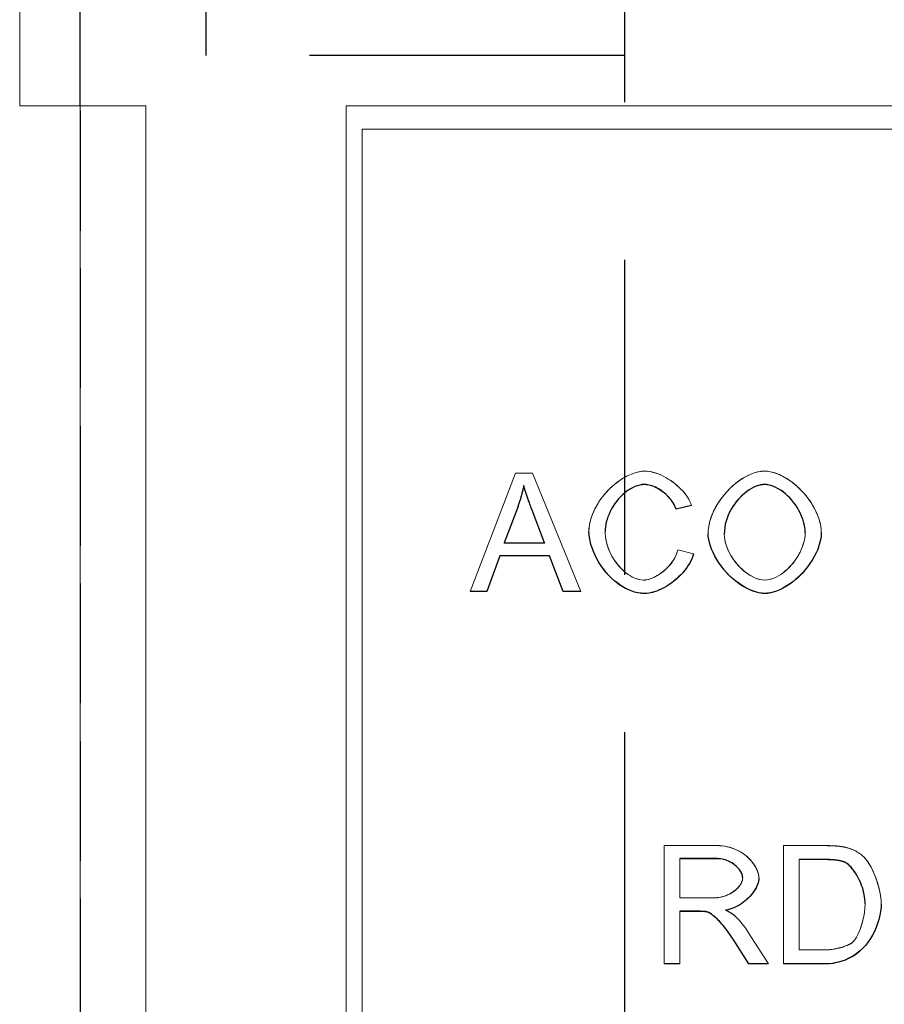
# Model space of a CAD drawing. Units: millimetres. Extents: x -4 to 5914, y 80 to 5094.
# Drawn here: x 1108 to 1280, y 1804 to 1999 of the extents above; entities that cross this region are included whole.
import ezdxf

# ---------------------------------------------------------------- set-up
doc = ezdxf.new("R2010")
doc.units = ezdxf.units.MM
doc.header["$LTSCALE"] = 5
doc.linetypes.add('AM_DIN_F_W050', pattern=[6.25, 4.75, -1.5])
doc.linetypes.add('VERDECKT', pattern=[0.375, 0.25, -0.125])
doc.layers.add('Sichtbare Kanten', color=10, linetype='Continuous', lineweight=20)
doc.layers.add('VERDECKT', color=10, linetype='VERDECKT')
doc.layers.add('Verdeckte Kanten', color=10, linetype='AM_DIN_F_W050')

msp = doc.modelspace()

# ---------------------------------------------------------------- linework, layer by layer
at = {"layer": 'Sichtbare Kanten'}
for p, q in [((1108.067, 1981.892), (1108.067, 2151.892)), ((1133.067, 1981.892), (1108.067, 1981.892)), ((1120.067, 1981.892), (1120.067, 1980.892)), ((1120.067, 1614.392), (1120.067, 1980.892)), ((1133.067, 1981.892), (1133.067, 1526.892)), ((1197.426, 1885.578), (1206.444, 1909.05)), ((1206.444, 1909.035), (1197.426, 1885.563)), ((1206.444, 1909.05), (1209.808, 1909.05)), ((1206.444, 1909.05), (1206.444, 1909.035)), ((1209.808, 1909.035), (1206.444, 1909.035)), ((1209.808, 1909.05), (1219.399, 1885.578)), ((1209.808, 1909.05), (1209.808, 1909.035)), ((1219.399, 1885.563), (1209.808, 1909.035)), ((1238.277, 1901.879), (1241.337, 1902.612)), ((1241.337, 1902.627), (1241.337, 1902.612)), ((1204.19, 1895.188), (1206.784, 1902.075)), ((1209.701, 1901.7), (1212.17, 1895.188)), ((1220.974, 1897.493), (1220.974, 1897.478)), ((1244.629, 1897.01), (1244.629, 1896.995)), ((1267.086, 1897.278), (1267.086, 1897.263)), ((1212.17, 1895.188), (1204.19, 1895.188)), ((1204.196, 1895.203), (1212.165, 1895.203)), ((1200.718, 1885.563), (1203.295, 1892.665)), ((1203.295, 1892.665), (1213.137, 1892.665)), ((1213.137, 1892.665), (1215.856, 1885.563)), ((1238.617, 1893.825), (1241.73, 1893.038)), ((1238.617, 1893.825), (1238.617, 1893.81)), ((1241.73, 1893.023), (1238.617, 1893.81)), ((1241.73, 1893.038), (1241.73, 1893.023)), ((1197.426, 1885.578), (1197.426, 1885.563)), ((1197.426, 1885.563), (1200.718, 1885.563)), ((1215.856, 1885.563), (1219.399, 1885.563)), ((1219.399, 1885.578), (1219.399, 1885.563)), ((1235.922, 1835.174), (1246.336, 1835.174)), ((1235.922, 1835.174), (1235.922, 1835.159)), ((1235.922, 1835.159), (1235.922, 1811.687)), ((1246.336, 1835.159), (1235.922, 1835.159)), ((1259.559, 1835.174), (1267.647, 1835.174)), ((1259.559, 1835.174), (1259.559, 1835.159)), ((1259.559, 1835.159), (1259.559, 1811.687)), ((1267.647, 1835.159), (1259.559, 1835.159)), ((1239.035, 1832.565), (1246.461, 1832.565)), ((1239.035, 1824.801), (1239.035, 1832.565)), ((1262.673, 1832.386), (1267.611, 1832.386)), ((1262.673, 1814.46), (1262.673, 1832.386)), ((1275.27, 1833.153), (1275.27, 1833.137)), ((1254.692, 1828.77), (1254.692, 1828.754)), ((1239.035, 1824.816), (1245.71, 1824.816)), ((1245.71, 1824.801), (1239.035, 1824.801)), ((1278.974, 1823.564), (1278.974, 1823.548)), ((1239.035, 1822.117), (1242.632, 1822.117)), ((1239.035, 1811.687), (1239.035, 1822.117)), ((1249.951, 1821.22), (1249.951, 1821.205)), ((1249.593, 1816.571), (1252.706, 1811.687)), ((1252.527, 1818.089), (1256.589, 1811.702)), ((1256.589, 1811.687), (1252.527, 1818.074)), ((1273.427, 1816.121), (1273.427, 1816.106)), ((1262.673, 1814.475), (1267.683, 1814.475)), ((1267.683, 1814.46), (1262.673, 1814.46)), ((1235.922, 1811.687), (1239.035, 1811.687)), ((1252.706, 1811.687), (1256.589, 1811.687)), ((1256.589, 1811.702), (1256.589, 1811.687)), ((1259.559, 1811.687), (1268.041, 1811.687))]:
    msp.add_line(p, q, dxfattribs=at).dxf.unprotected_set("ltscale", 0)
msp.add_line((1120.067, 1981.892), (1120.067, 1691.864), dxfattribs=at)
for points in [[(1172.807, 1981.892), (1399.115, 1981.892), (1399.115, 1619.375), (1172.807, 1619.375)], [(1176, 1977.273), (1395.951, 1977.273), (1395.951, 1626.892), (1176, 1626.892)]]:
    msp.add_lwpolyline(points, close=True, dxfattribs=at)
for points in [[(1220.974, 1897.493), (1221.003, 1898.122), (1221.09, 1898.781), (1221.233, 1899.462), (1221.431, 1900.16), (1221.682, 1900.867), (1221.984, 1901.576), (1222.335, 1902.283), (1222.731, 1902.98), (1223.171, 1903.664), (1223.651, 1904.327), (1224.167, 1904.967), (1224.716, 1905.578), (1225.293, 1906.156), (1225.894, 1906.698), (1226.515, 1907.199), (1227.151, 1907.656), (1227.795, 1908.067), (1228.444, 1908.429), (1229.09, 1908.74), (1229.728, 1908.997), (1230.352, 1909.199), (1230.954, 1909.344), (1231.529, 1909.432), (1232.068, 1909.461)], [(1232.068, 1909.446), (1231.477, 1909.411), (1230.836, 1909.305), (1230.153, 1909.125), (1229.45, 1908.876), (1228.763, 1908.574), (1228.096, 1908.226), (1227.453, 1907.84), (1226.821, 1907.41), (1226.202, 1906.938), (1225.6, 1906.424), (1225.017, 1905.872), (1224.457, 1905.283), (1223.923, 1904.658), (1223.421, 1904.003), (1222.963, 1903.335), (1222.55, 1902.658), (1222.183, 1901.976), (1221.864, 1901.292), (1221.591, 1900.612), (1221.367, 1899.939), (1221.194, 1899.283), (1221.071, 1898.652), (1220.998, 1898.049), (1220.974, 1897.478)], [(1232.068, 1909.461), (1232.515, 1909.443), (1232.973, 1909.389), (1233.439, 1909.301), (1233.913, 1909.18), (1234.39, 1909.029), (1234.87, 1908.849), (1235.35, 1908.642), (1235.827, 1908.409), (1236.3, 1908.153), (1236.766, 1907.875), (1237.223, 1907.576), (1237.669, 1907.259), (1238.101, 1906.925), (1238.518, 1906.575), (1238.917, 1906.213), (1239.296, 1905.838), (1239.652, 1905.454), (1239.984, 1905.061), (1240.289, 1904.662), (1240.566, 1904.258), (1240.811, 1903.851), (1241.023, 1903.442), (1241.199, 1903.034), (1241.337, 1902.627)], [(1241.337, 1902.612), (1241.194, 1903.03), (1241.012, 1903.449), (1240.792, 1903.869), (1240.537, 1904.287), (1240.249, 1904.702), (1239.931, 1905.112), (1239.587, 1905.512), (1239.222, 1905.899), (1238.838, 1906.272), (1238.439, 1906.629), (1238.027, 1906.968), (1237.605, 1907.29), (1237.175, 1907.593), (1236.734, 1907.879), (1236.285, 1908.146), (1235.83, 1908.392), (1235.371, 1908.617), (1234.91, 1908.818), (1234.448, 1908.994), (1233.986, 1909.143), (1233.515, 1909.268), (1233.035, 1909.364), (1232.551, 1909.425), (1232.068, 1909.446)], [(1244.629, 1897.01), (1244.661, 1897.744), (1244.756, 1898.484), (1244.909, 1899.224), (1245.117, 1899.963), (1245.378, 1900.697), (1245.688, 1901.423), (1246.043, 1902.138), (1246.441, 1902.838), (1246.878, 1903.52), (1247.35, 1904.182), (1247.855, 1904.819), (1248.389, 1905.429), (1248.949, 1906.009), (1249.531, 1906.555), (1250.133, 1907.064), (1250.75, 1907.533), (1251.38, 1907.959), (1252.02, 1908.339), (1252.665, 1908.668), (1253.313, 1908.945), (1253.961, 1909.166), (1254.604, 1909.328), (1255.24, 1909.428), (1255.866, 1909.461)], [(1255.866, 1909.446), (1255.154, 1909.402), (1254.448, 1909.279), (1253.758, 1909.088), (1253.086, 1908.839), (1252.43, 1908.539), (1251.797, 1908.197), (1251.186, 1907.818), (1250.586, 1907.399), (1249.999, 1906.941), (1249.428, 1906.447), (1248.875, 1905.92), (1248.342, 1905.363), (1247.833, 1904.778), (1247.351, 1904.168), (1246.896, 1903.531), (1246.47, 1902.871), (1246.079, 1902.189), (1245.725, 1901.488), (1245.413, 1900.771), (1245.147, 1900.041), (1244.93, 1899.295), (1244.767, 1898.536), (1244.665, 1897.768), (1244.629, 1896.995)], [(1255.866, 1909.461), (1256.428, 1909.429), (1257.024, 1909.333), (1257.645, 1909.176), (1258.286, 1908.958), (1258.94, 1908.682), (1259.599, 1908.351), (1260.259, 1907.967), (1260.913, 1907.533), (1261.555, 1907.053), (1262.182, 1906.529), (1262.787, 1905.966), (1263.367, 1905.368), (1263.917, 1904.739), (1264.433, 1904.083), (1264.912, 1903.405), (1265.35, 1902.712), (1265.744, 1902.007), (1266.091, 1901.297), (1266.39, 1900.588), (1266.637, 1899.885), (1266.832, 1899.196), (1266.972, 1898.527), (1267.057, 1897.885), (1267.086, 1897.278)], [(1267.086, 1897.263), (1267.055, 1897.894), (1266.962, 1898.569), (1266.806, 1899.284), (1266.584, 1900.032), (1266.303, 1900.792), (1265.972, 1901.537), (1265.597, 1902.264), (1265.184, 1902.968), (1264.736, 1903.648), (1264.251, 1904.307), (1263.732, 1904.943), (1263.18, 1905.553), (1262.599, 1906.133), (1261.99, 1906.681), (1261.356, 1907.193), (1260.704, 1907.663), (1260.05, 1908.079), (1259.4, 1908.442), (1258.759, 1908.749), (1258.131, 1909.001), (1257.521, 1909.197), (1256.937, 1909.336), (1256.384, 1909.419), (1255.866, 1909.446)], [(1206.784, 1902.075), (1206.85, 1902.259), (1206.914, 1902.442), (1206.977, 1902.626), (1207.04, 1902.811), (1207.101, 1902.996), (1207.161, 1903.181), (1207.22, 1903.366), (1207.278, 1903.552), (1207.335, 1903.738), (1207.391, 1903.924), (1207.446, 1904.111), (1207.499, 1904.298), (1207.552, 1904.486), (1207.603, 1904.673), (1207.654, 1904.861), (1207.703, 1905.05), (1207.751, 1905.238), (1207.798, 1905.427), (1207.843, 1905.616), (1207.888, 1905.805), (1207.931, 1905.995), (1207.974, 1906.185), (1208.015, 1906.375), (1208.055, 1906.566)], [(1208.055, 1906.566), (1208.113, 1906.362), (1208.174, 1906.157), (1208.236, 1905.95), (1208.299, 1905.743), (1208.364, 1905.535), (1208.43, 1905.328), (1208.496, 1905.121), (1208.563, 1904.916), (1208.631, 1904.712), (1208.698, 1904.51), (1208.766, 1904.31), (1208.834, 1904.11), (1208.903, 1903.909), (1208.973, 1903.708), (1209.044, 1903.506), (1209.116, 1903.304), (1209.188, 1903.101), (1209.26, 1902.899), (1209.333, 1902.698), (1209.407, 1902.496), (1209.48, 1902.296), (1209.554, 1902.096), (1209.627, 1901.897), (1209.701, 1901.7)], [(1224.177, 1897.496), (1224.195, 1897.937), (1224.25, 1898.423), (1224.346, 1898.949), (1224.483, 1899.509), (1224.663, 1900.094), (1224.88, 1900.679), (1225.13, 1901.253), (1225.41, 1901.814), (1225.72, 1902.358), (1226.055, 1902.882), (1226.414, 1903.382), (1226.795, 1903.856), (1227.195, 1904.302), (1227.613, 1904.718), (1228.047, 1905.102), (1228.494, 1905.453), (1228.947, 1905.764), (1229.401, 1906.033), (1229.855, 1906.262), (1230.305, 1906.449), (1230.747, 1906.595), (1231.179, 1906.698), (1231.596, 1906.76), (1231.996, 1906.781)], [(1231.996, 1906.781), (1232.342, 1906.765), (1232.688, 1906.719), (1233.03, 1906.647), (1233.367, 1906.552), (1233.695, 1906.439), (1234.018, 1906.307), (1234.335, 1906.158), (1234.645, 1905.995), (1234.948, 1905.818), (1235.241, 1905.63), (1235.527, 1905.429), (1235.807, 1905.216), (1236.079, 1904.991), (1236.343, 1904.754), (1236.597, 1904.507), (1236.84, 1904.251), (1237.072, 1903.985), (1237.29, 1903.712), (1237.494, 1903.43), (1237.685, 1903.138), (1237.861, 1902.836), (1238.02, 1902.525), (1238.159, 1902.205), (1238.277, 1901.879)], [(1247.832, 1896.959), (1247.854, 1897.581), (1247.919, 1898.2), (1248.024, 1898.812), (1248.17, 1899.417), (1248.353, 1900.013), (1248.573, 1900.597), (1248.827, 1901.168), (1249.112, 1901.723), (1249.428, 1902.262), (1249.771, 1902.779), (1250.137, 1903.273), (1250.523, 1903.741), (1250.927, 1904.183), (1251.347, 1904.595), (1251.779, 1904.978), (1252.221, 1905.328), (1252.671, 1905.645), (1253.125, 1905.927), (1253.58, 1906.171), (1254.035, 1906.377), (1254.485, 1906.542), (1254.944, 1906.669), (1255.412, 1906.751), (1255.884, 1906.781)], [(1255.884, 1906.781), (1256.321, 1906.752), (1256.791, 1906.666), (1257.29, 1906.52), (1257.793, 1906.324), (1258.282, 1906.088), (1258.751, 1905.82), (1259.211, 1905.518), (1259.665, 1905.18), (1260.112, 1904.806), (1260.549, 1904.398), (1260.973, 1903.957), (1261.382, 1903.485), (1261.769, 1902.986), (1262.127, 1902.472), (1262.454, 1901.946), (1262.75, 1901.412), (1263.014, 1900.872), (1263.244, 1900.33), (1263.441, 1899.788), (1263.602, 1899.252), (1263.726, 1898.732), (1263.813, 1898.231), (1263.866, 1897.752), (1263.883, 1897.299)], [(1220.974, 1897.478), (1221.001, 1896.874), (1221.085, 1896.218), (1221.225, 1895.515), (1221.423, 1894.775), (1221.677, 1894.015), (1221.977, 1893.263), (1222.318, 1892.526), (1222.696, 1891.809), (1223.108, 1891.115), (1223.557, 1890.44), (1224.041, 1889.787), (1224.559, 1889.16), (1225.109, 1888.563), (1225.691, 1887.999), (1226.302, 1887.472), (1226.933, 1886.993), (1227.573, 1886.567), (1228.221, 1886.197), (1228.871, 1885.882), (1229.523, 1885.624), (1230.168, 1885.424), (1230.8, 1885.282), (1231.417, 1885.197), (1232.014, 1885.169)], [(1224.177, 1897.503), (1224.196, 1896.99), (1224.251, 1896.453), (1224.343, 1895.898), (1224.471, 1895.33), (1224.635, 1894.755), (1224.833, 1894.179), (1225.065, 1893.606), (1225.328, 1893.04), (1225.622, 1892.488), (1225.945, 1891.951), (1226.294, 1891.435), (1226.666, 1890.943), (1227.06, 1890.479), (1227.471, 1890.045), (1227.898, 1889.644), (1228.336, 1889.278), (1228.782, 1888.951), (1229.231, 1888.664), (1229.679, 1888.418), (1230.123, 1888.215), (1230.557, 1888.056), (1230.975, 1887.942), (1231.373, 1887.873), (1231.746, 1887.85)], [(1231.746, 1887.835), (1231.342, 1887.862), (1230.902, 1887.943), (1230.434, 1888.081), (1229.97, 1888.265), (1229.52, 1888.485), (1229.085, 1888.737), (1228.651, 1889.027), (1228.22, 1889.355), (1227.794, 1889.722), (1227.376, 1890.125), (1226.969, 1890.566), (1226.578, 1891.04), (1226.211, 1891.537), (1225.871, 1892.054), (1225.557, 1892.589), (1225.272, 1893.14), (1225.017, 1893.702), (1224.792, 1894.275), (1224.6, 1894.853), (1224.445, 1895.421), (1224.326, 1895.973), (1224.242, 1896.505), (1224.193, 1897.014), (1224.177, 1897.496)], [(1244.629, 1896.995), (1244.662, 1896.409), (1244.761, 1895.767), (1244.927, 1895.076), (1245.163, 1894.345), (1245.459, 1893.604), (1245.802, 1892.876), (1246.187, 1892.168), (1246.607, 1891.484), (1247.062, 1890.823), (1247.551, 1890.18), (1248.073, 1889.56), (1248.625, 1888.965), (1249.206, 1888.399), (1249.811, 1887.865), (1250.44, 1887.366), (1251.084, 1886.909), (1251.729, 1886.504), (1252.37, 1886.151), (1253.002, 1885.851), (1253.622, 1885.605), (1254.224, 1885.414), (1254.802, 1885.277), (1255.351, 1885.196), (1255.866, 1885.169)], [(1247.832, 1896.967), (1247.856, 1896.434), (1247.925, 1895.897), (1248.036, 1895.359), (1248.188, 1894.82), (1248.377, 1894.285), (1248.601, 1893.755), (1248.858, 1893.232), (1249.146, 1892.72), (1249.461, 1892.22), (1249.801, 1891.735), (1250.164, 1891.267), (1250.548, 1890.819), (1250.949, 1890.393), (1251.366, 1889.992), (1251.797, 1889.617), (1252.237, 1889.272), (1252.686, 1888.958), (1253.141, 1888.679), (1253.598, 1888.435), (1254.057, 1888.231), (1254.513, 1888.068), (1254.966, 1887.948), (1255.412, 1887.875), (1255.849, 1887.85)], [(1255.849, 1887.835), (1255.339, 1887.869), (1254.835, 1887.963), (1254.343, 1888.109), (1253.866, 1888.296), (1253.401, 1888.52), (1252.952, 1888.775), (1252.52, 1889.055), (1252.095, 1889.364), (1251.678, 1889.702), (1251.271, 1890.065), (1250.877, 1890.452), (1250.497, 1890.861), (1250.134, 1891.29), (1249.788, 1891.737), (1249.462, 1892.203), (1249.157, 1892.685), (1248.876, 1893.183), (1248.622, 1893.694), (1248.398, 1894.216), (1248.207, 1894.746), (1248.05, 1895.288), (1247.932, 1895.839), (1247.858, 1896.397), (1247.832, 1896.959)], [(1255.849, 1887.85), (1256.292, 1887.875), (1256.743, 1887.949), (1257.2, 1888.07), (1257.66, 1888.235), (1258.122, 1888.442), (1258.582, 1888.689), (1259.038, 1888.973), (1259.488, 1889.292), (1259.93, 1889.644), (1260.36, 1890.027), (1260.777, 1890.438), (1261.178, 1890.875), (1261.561, 1891.335), (1261.923, 1891.817), (1262.263, 1892.318), (1262.576, 1892.836), (1262.862, 1893.368), (1263.118, 1893.912), (1263.341, 1894.467), (1263.529, 1895.029), (1263.68, 1895.596), (1263.79, 1896.166), (1263.859, 1896.737), (1263.883, 1897.306)], [(1263.883, 1897.299), (1263.857, 1896.703), (1263.784, 1896.111), (1263.667, 1895.526), (1263.51, 1894.95), (1263.316, 1894.385), (1263.089, 1893.83), (1262.83, 1893.289), (1262.542, 1892.762), (1262.229, 1892.252), (1261.893, 1891.759), (1261.534, 1891.286), (1261.155, 1890.833), (1260.758, 1890.404), (1260.347, 1889.999), (1259.922, 1889.623), (1259.486, 1889.275), (1259.043, 1888.961), (1258.595, 1888.681), (1258.146, 1888.439), (1257.695, 1888.234), (1257.246, 1888.069), (1256.788, 1887.944), (1256.321, 1887.863), (1255.849, 1887.835)], [(1255.866, 1885.169), (1256.452, 1885.206), (1257.093, 1885.317), (1257.783, 1885.506), (1258.495, 1885.766), (1259.193, 1886.082), (1259.869, 1886.443), (1260.521, 1886.843), (1261.16, 1887.286), (1261.785, 1887.771), (1262.395, 1888.297), (1262.985, 1888.861), (1263.551, 1889.462), (1264.092, 1890.096), (1264.601, 1890.762), (1265.068, 1891.443), (1265.488, 1892.129), (1265.861, 1892.817), (1266.185, 1893.503), (1266.461, 1894.183), (1266.687, 1894.85), (1266.863, 1895.498), (1266.987, 1896.119), (1267.061, 1896.708), (1267.086, 1897.263)], [(1231.746, 1887.85), (1232.077, 1887.865), (1232.418, 1887.911), (1232.765, 1887.985), (1233.117, 1888.086), (1233.473, 1888.214), (1233.831, 1888.366), (1234.189, 1888.542), (1234.545, 1888.739), (1234.898, 1888.958), (1235.246, 1889.195), (1235.587, 1889.451), (1235.92, 1889.724), (1236.242, 1890.012), (1236.552, 1890.315), (1236.849, 1890.63), (1237.13, 1890.956), (1237.394, 1891.293), (1237.639, 1891.639), (1237.864, 1891.992), (1238.066, 1892.352), (1238.244, 1892.716), (1238.396, 1893.084), (1238.521, 1893.454), (1238.617, 1893.825)], [(1238.617, 1893.81), (1238.512, 1893.409), (1238.376, 1893.016), (1238.213, 1892.634), (1238.027, 1892.264), (1237.819, 1891.903), (1237.592, 1891.554), (1237.348, 1891.217), (1237.088, 1890.891), (1236.812, 1890.574), (1236.521, 1890.268), (1236.217, 1889.974), (1235.903, 1889.694), (1235.578, 1889.429), (1235.245, 1889.18), (1234.906, 1888.948), (1234.563, 1888.734), (1234.217, 1888.541), (1233.869, 1888.368), (1233.522, 1888.218), (1233.175, 1888.09), (1232.827, 1887.986), (1232.47, 1887.905), (1232.108, 1887.853), (1231.746, 1887.835)], [(1232.014, 1885.169), (1232.57, 1885.198), (1233.122, 1885.28), (1233.664, 1885.406), (1234.198, 1885.569), (1234.721, 1885.765), (1235.232, 1885.989), (1235.734, 1886.24), (1236.227, 1886.516), (1236.709, 1886.814), (1237.178, 1887.131), (1237.632, 1887.466), (1238.069, 1887.816), (1238.491, 1888.181), (1238.899, 1888.562), (1239.289, 1888.957), (1239.659, 1889.365), (1240.009, 1889.783), (1240.335, 1890.211), (1240.636, 1890.647), (1240.912, 1891.092), (1241.165, 1891.555), (1241.389, 1892.032), (1241.579, 1892.523), (1241.73, 1893.023)], [(1246.336, 1835.174), (1246.859, 1835.161), (1247.382, 1835.12), (1247.904, 1835.051), (1248.421, 1834.953), (1248.931, 1834.827), (1249.433, 1834.672), (1249.923, 1834.488), (1250.4, 1834.277), (1250.861, 1834.039), (1251.305, 1833.776), (1251.729, 1833.489), (1252.132, 1833.179), (1252.512, 1832.85), (1252.867, 1832.503), (1253.195, 1832.14), (1253.495, 1831.766), (1253.765, 1831.382), (1254.003, 1830.993), (1254.209, 1830.602), (1254.379, 1830.213), (1254.515, 1829.831), (1254.613, 1829.459), (1254.672, 1829.104), (1254.692, 1828.77)], [(1254.692, 1828.754), (1254.665, 1829.147), (1254.591, 1829.537), (1254.483, 1829.914), (1254.344, 1830.285), (1254.181, 1830.644), (1253.991, 1830.999), (1253.772, 1831.356), (1253.524, 1831.712), (1253.246, 1832.065), (1252.939, 1832.412), (1252.602, 1832.751), (1252.239, 1833.076), (1251.85, 1833.385), (1251.436, 1833.676), (1250.997, 1833.948), (1250.532, 1834.197), (1250.044, 1834.423), (1249.536, 1834.621), (1249.019, 1834.787), (1248.494, 1834.922), (1247.962, 1835.026), (1247.424, 1835.1), (1246.882, 1835.144), (1246.336, 1835.159)], [(1267.647, 1835.174), (1267.873, 1835.174), (1268.095, 1835.172), (1268.312, 1835.169), (1268.524, 1835.165), (1268.732, 1835.16), (1268.936, 1835.153), (1269.135, 1835.145), (1269.329, 1835.136), (1269.519, 1835.126), (1269.705, 1835.115), (1269.886, 1835.103), (1270.063, 1835.089), (1270.235, 1835.075), (1270.403, 1835.059), (1270.566, 1835.041), (1270.725, 1835.023), (1270.879, 1835.004), (1271.029, 1834.983), (1271.175, 1834.961), (1271.315, 1834.938), (1271.452, 1834.914), (1271.584, 1834.889), (1271.711, 1834.862), (1271.834, 1834.834)], [(1271.834, 1834.819), (1271.666, 1834.857), (1271.493, 1834.891), (1271.318, 1834.922), (1271.141, 1834.951), (1270.963, 1834.977), (1270.785, 1835.001), (1270.606, 1835.022), (1270.429, 1835.041), (1270.255, 1835.058), (1270.082, 1835.072), (1269.912, 1835.086), (1269.74, 1835.098), (1269.566, 1835.109), (1269.392, 1835.118), (1269.217, 1835.127), (1269.042, 1835.134), (1268.866, 1835.14), (1268.69, 1835.145), (1268.514, 1835.15), (1268.339, 1835.153), (1268.164, 1835.156), (1267.991, 1835.158), (1267.818, 1835.159), (1267.647, 1835.159)], [(1271.834, 1834.834), (1272.002, 1834.794), (1272.167, 1834.752), (1272.33, 1834.706), (1272.491, 1834.658), (1272.65, 1834.608), (1272.807, 1834.555), (1272.962, 1834.499), (1273.115, 1834.441), (1273.265, 1834.38), (1273.414, 1834.316), (1273.56, 1834.25), (1273.704, 1834.181), (1273.846, 1834.11), (1273.986, 1834.036), (1274.124, 1833.959), (1274.26, 1833.88), (1274.394, 1833.798), (1274.525, 1833.714), (1274.655, 1833.627), (1274.782, 1833.537), (1274.907, 1833.445), (1275.03, 1833.35), (1275.151, 1833.253), (1275.27, 1833.153)], [(1275.27, 1833.137), (1275.146, 1833.241), (1275.021, 1833.342), (1274.893, 1833.44), (1274.764, 1833.535), (1274.633, 1833.627), (1274.499, 1833.716), (1274.364, 1833.802), (1274.227, 1833.885), (1274.087, 1833.965), (1273.946, 1834.042), (1273.804, 1834.117), (1273.659, 1834.188), (1273.513, 1834.257), (1273.365, 1834.322), (1273.217, 1834.385), (1273.067, 1834.444), (1272.916, 1834.501), (1272.764, 1834.554), (1272.612, 1834.605), (1272.458, 1834.653), (1272.303, 1834.699), (1272.148, 1834.742), (1271.991, 1834.782), (1271.834, 1834.819)], [(1246.461, 1832.565), (1246.771, 1832.555), (1247.079, 1832.526), (1247.384, 1832.478), (1247.687, 1832.412), (1247.985, 1832.329), (1248.279, 1832.23), (1248.567, 1832.115), (1248.85, 1831.985), (1249.125, 1831.84), (1249.392, 1831.683), (1249.649, 1831.513), (1249.893, 1831.332), (1250.124, 1831.143), (1250.34, 1830.946), (1250.541, 1830.742), (1250.725, 1830.532), (1250.893, 1830.317), (1251.041, 1830.1), (1251.17, 1829.88), (1251.279, 1829.659), (1251.366, 1829.439), (1251.432, 1829.215), (1251.474, 1828.986), (1251.489, 1828.754)], [(1267.611, 1832.386), (1267.781, 1832.386), (1267.952, 1832.384), (1268.125, 1832.382), (1268.3, 1832.378), (1268.475, 1832.373), (1268.651, 1832.367), (1268.827, 1832.359), (1269.003, 1832.35), (1269.178, 1832.339), (1269.353, 1832.327), (1269.526, 1832.313), (1269.698, 1832.297), (1269.869, 1832.279), (1270.037, 1832.26), (1270.205, 1832.238), (1270.372, 1832.213), (1270.538, 1832.186), (1270.703, 1832.155), (1270.865, 1832.122), (1271.025, 1832.085), (1271.18, 1832.045), (1271.332, 1832.002), (1271.478, 1831.954), (1271.62, 1831.903)], [(1275.27, 1833.153), (1275.502, 1832.941), (1275.734, 1832.697), (1275.963, 1832.423), (1276.19, 1832.121), (1276.414, 1831.792), (1276.634, 1831.441), (1276.848, 1831.067), (1277.057, 1830.675), (1277.26, 1830.265), (1277.455, 1829.84), (1277.642, 1829.403), (1277.82, 1828.955), (1277.988, 1828.499), (1278.146, 1828.037), (1278.293, 1827.571), (1278.427, 1827.103), (1278.549, 1826.636), (1278.657, 1826.171), (1278.75, 1825.712), (1278.829, 1825.259), (1278.891, 1824.816), (1278.937, 1824.384), (1278.964, 1823.966), (1278.974, 1823.564)], [(1278.974, 1823.548), (1278.965, 1823.94), (1278.938, 1824.347), (1278.895, 1824.767), (1278.836, 1825.198), (1278.761, 1825.638), (1278.672, 1826.085), (1278.569, 1826.537), (1278.453, 1826.992), (1278.325, 1827.448), (1278.185, 1827.903), (1278.034, 1828.354), (1277.873, 1828.8), (1277.702, 1829.24), (1277.523, 1829.669), (1277.336, 1830.088), (1277.141, 1830.493), (1276.94, 1830.883), (1276.733, 1831.256), (1276.522, 1831.609), (1276.306, 1831.94), (1276.078, 1832.259), (1275.827, 1832.574), (1275.557, 1832.871), (1275.27, 1833.137)], [(1271.62, 1831.903), (1271.876, 1831.785), (1272.139, 1831.622), (1272.408, 1831.418), (1272.681, 1831.175), (1272.944, 1830.907), (1273.195, 1830.621), (1273.431, 1830.324), (1273.652, 1830.021), (1273.866, 1829.703), (1274.074, 1829.368), (1274.275, 1829.018), (1274.468, 1828.653), (1274.653, 1828.275), (1274.827, 1827.885), (1274.99, 1827.485), (1275.141, 1827.075), (1275.279, 1826.657), (1275.402, 1826.232), (1275.51, 1825.8), (1275.6, 1825.364), (1275.673, 1824.925), (1275.727, 1824.484), (1275.76, 1824.043), (1275.771, 1823.602)], [(1245.71, 1824.816), (1246.066, 1824.825), (1246.426, 1824.853), (1246.787, 1824.899), (1247.147, 1824.964), (1247.503, 1825.047), (1247.853, 1825.148), (1248.196, 1825.266), (1248.53, 1825.402), (1248.853, 1825.553), (1249.164, 1825.72), (1249.46, 1825.901), (1249.741, 1826.095), (1250.004, 1826.3), (1250.25, 1826.515), (1250.476, 1826.738), (1250.681, 1826.967), (1250.865, 1827.201), (1251.027, 1827.437), (1251.166, 1827.674), (1251.28, 1827.907), (1251.371, 1828.136), (1251.436, 1828.356), (1251.475, 1828.566), (1251.489, 1828.762)], [(1251.489, 1828.754), (1251.469, 1828.509), (1251.416, 1828.267), (1251.338, 1828.032), (1251.24, 1827.805), (1251.124, 1827.584), (1250.987, 1827.36), (1250.827, 1827.135), (1250.645, 1826.91), (1250.441, 1826.686), (1250.215, 1826.467), (1249.97, 1826.257), (1249.708, 1826.056), (1249.428, 1825.865), (1249.132, 1825.687), (1248.819, 1825.521), (1248.491, 1825.369), (1248.15, 1825.234), (1247.804, 1825.117), (1247.455, 1825.019), (1247.104, 1824.94), (1246.753, 1824.878), (1246.403, 1824.835), (1246.054, 1824.809), (1245.71, 1824.801)], [(1248.09, 1822.368), (1248.521, 1822.443), (1248.947, 1822.549), (1249.365, 1822.682), (1249.774, 1822.839), (1250.174, 1823.02), (1250.564, 1823.223), (1250.944, 1823.444), (1251.311, 1823.684), (1251.667, 1823.94), (1252.009, 1824.211), (1252.337, 1824.496), (1252.649, 1824.793), (1252.944, 1825.1), (1253.221, 1825.416), (1253.478, 1825.74), (1253.714, 1826.068), (1253.927, 1826.4), (1254.116, 1826.732), (1254.281, 1827.065), (1254.419, 1827.397), (1254.531, 1827.727), (1254.617, 1828.065), (1254.673, 1828.408), (1254.692, 1828.754)], [(1249.951, 1821.205), (1249.882, 1821.264), (1249.812, 1821.323), (1249.74, 1821.38), (1249.667, 1821.437), (1249.592, 1821.492), (1249.517, 1821.546), (1249.441, 1821.599), (1249.365, 1821.651), (1249.288, 1821.702), (1249.212, 1821.751), (1249.135, 1821.799), (1249.057, 1821.847), (1248.979, 1821.894), (1248.9, 1821.94), (1248.82, 1821.985), (1248.74, 1822.03), (1248.66, 1822.075), (1248.579, 1822.119), (1248.497, 1822.162), (1248.416, 1822.204), (1248.334, 1822.246), (1248.253, 1822.287), (1248.171, 1822.328), (1248.09, 1822.368)], [(1248.114, 1822.371), (1248.213, 1822.322), (1248.31, 1822.274), (1248.405, 1822.225), (1248.498, 1822.177), (1248.589, 1822.128), (1248.678, 1822.08), (1248.766, 1822.032), (1248.851, 1821.983), (1248.934, 1821.935), (1249.016, 1821.887), (1249.095, 1821.839), (1249.172, 1821.791), (1249.248, 1821.743), (1249.322, 1821.695), (1249.393, 1821.647), (1249.463, 1821.6), (1249.531, 1821.552), (1249.597, 1821.504), (1249.66, 1821.457), (1249.722, 1821.409), (1249.782, 1821.362), (1249.84, 1821.314), (1249.896, 1821.267), (1249.951, 1821.22)], [(1268.041, 1811.687), (1268.682, 1811.714), (1269.403, 1811.8), (1270.183, 1811.949), (1270.993, 1812.167), (1271.791, 1812.448), (1272.566, 1812.79), (1273.31, 1813.194), (1274.01, 1813.655), (1274.665, 1814.168), (1275.275, 1814.733), (1275.841, 1815.349), (1276.363, 1816.011), (1276.831, 1816.699), (1277.243, 1817.4), (1277.603, 1818.105), (1277.913, 1818.805), (1278.177, 1819.489), (1278.396, 1820.15), (1278.574, 1820.779), (1278.719, 1821.389), (1278.831, 1821.976), (1278.91, 1822.536), (1278.958, 1823.062), (1278.974, 1823.548)], [(1273.427, 1816.121), (1273.566, 1816.273), (1273.706, 1816.45), (1273.846, 1816.652), (1273.985, 1816.876), (1274.124, 1817.12), (1274.26, 1817.384), (1274.395, 1817.665), (1274.527, 1817.963), (1274.655, 1818.275), (1274.779, 1818.6), (1274.899, 1818.936), (1275.014, 1819.282), (1275.122, 1819.635), (1275.225, 1819.996), (1275.32, 1820.361), (1275.408, 1820.73), (1275.488, 1821.1), (1275.56, 1821.471), (1275.621, 1821.84), (1275.673, 1822.206), (1275.715, 1822.568), (1275.746, 1822.923), (1275.764, 1823.271), (1275.771, 1823.61)], [(1275.771, 1823.602), (1275.765, 1823.274), (1275.748, 1822.938), (1275.719, 1822.594), (1275.68, 1822.245), (1275.632, 1821.891), (1275.573, 1821.533), (1275.506, 1821.174), (1275.431, 1820.815), (1275.348, 1820.457), (1275.257, 1820.101), (1275.16, 1819.749), (1275.057, 1819.403), (1274.948, 1819.064), (1274.834, 1818.733), (1274.715, 1818.413), (1274.592, 1818.104), (1274.466, 1817.807), (1274.337, 1817.526), (1274.205, 1817.259), (1274.072, 1817.01), (1273.934, 1816.776), (1273.78, 1816.539), (1273.61, 1816.311), (1273.427, 1816.106)], [(1242.632, 1822.117), (1242.701, 1822.117), (1242.772, 1822.117), (1242.843, 1822.116), (1242.914, 1822.115), (1242.986, 1822.115), (1243.058, 1822.113), (1243.131, 1822.112), (1243.203, 1822.11), (1243.276, 1822.108), (1243.348, 1822.106), (1243.42, 1822.103), (1243.491, 1822.1), (1243.562, 1822.096), (1243.632, 1822.092), (1243.701, 1822.088), (1243.773, 1822.083), (1243.847, 1822.077), (1243.922, 1822.071), (1243.999, 1822.063), (1244.075, 1822.055), (1244.151, 1822.045), (1244.225, 1822.035), (1244.298, 1822.023), (1244.368, 1822.01)], [(1244.368, 1822.01), (1244.53, 1821.96), (1244.714, 1821.882), (1244.922, 1821.776), (1245.153, 1821.637), (1245.405, 1821.464), (1245.66, 1821.27), (1245.911, 1821.062), (1246.156, 1820.844), (1246.394, 1820.62), (1246.621, 1820.394), (1246.843, 1820.164), (1247.064, 1819.925), (1247.285, 1819.677), (1247.505, 1819.421), (1247.724, 1819.157), (1247.942, 1818.887), (1248.158, 1818.611), (1248.372, 1818.329), (1248.583, 1818.044), (1248.792, 1817.754), (1248.998, 1817.461), (1249.2, 1817.166), (1249.398, 1816.869), (1249.593, 1816.571)], [(1249.951, 1821.22), (1250.064, 1821.114), (1250.176, 1821.007), (1250.288, 1820.897), (1250.4, 1820.785), (1250.511, 1820.671), (1250.622, 1820.555), (1250.732, 1820.436), (1250.841, 1820.315), (1250.95, 1820.193), (1251.059, 1820.068), (1251.167, 1819.94), (1251.275, 1819.811), (1251.382, 1819.68), (1251.488, 1819.546), (1251.594, 1819.41), (1251.7, 1819.272), (1251.805, 1819.132), (1251.91, 1818.989), (1252.014, 1818.845), (1252.118, 1818.698), (1252.221, 1818.549), (1252.323, 1818.398), (1252.426, 1818.245), (1252.527, 1818.089)], [(1252.527, 1818.074), (1252.435, 1818.216), (1252.341, 1818.357), (1252.246, 1818.497), (1252.15, 1818.637), (1252.052, 1818.775), (1251.954, 1818.913), (1251.854, 1819.05), (1251.753, 1819.187), (1251.65, 1819.322), (1251.547, 1819.456), (1251.442, 1819.589), (1251.336, 1819.721), (1251.229, 1819.852), (1251.12, 1819.981), (1251.009, 1820.11), (1250.898, 1820.237), (1250.785, 1820.363), (1250.67, 1820.488), (1250.554, 1820.611), (1250.436, 1820.733), (1250.317, 1820.853), (1250.196, 1820.972), (1250.074, 1821.089), (1249.951, 1821.205)], [(1267.683, 1814.475), (1267.975, 1814.48), (1268.27, 1814.493), (1268.566, 1814.514), (1268.863, 1814.543), (1269.159, 1814.579), (1269.454, 1814.622), (1269.746, 1814.671), (1270.035, 1814.727), (1270.32, 1814.789), (1270.599, 1814.855), (1270.873, 1814.927), (1271.139, 1815.003), (1271.397, 1815.083), (1271.646, 1815.167), (1271.885, 1815.255), (1272.113, 1815.345), (1272.329, 1815.437), (1272.532, 1815.532), (1272.721, 1815.628), (1272.896, 1815.726), (1273.055, 1815.824), (1273.197, 1815.923), (1273.321, 1816.023), (1273.427, 1816.121)], [(1273.427, 1816.106), (1273.182, 1815.897), (1272.907, 1815.717), (1272.645, 1815.573), (1272.429, 1815.468), (1272.215, 1815.372), (1271.996, 1815.282), (1271.774, 1815.198), (1271.549, 1815.119), (1271.324, 1815.045), (1271.101, 1814.977), (1270.875, 1814.912), (1270.644, 1814.851), (1270.409, 1814.794), (1270.169, 1814.74), (1269.927, 1814.69), (1269.681, 1814.644), (1269.433, 1814.603), (1269.183, 1814.567), (1268.932, 1814.535), (1268.681, 1814.509), (1268.43, 1814.488), (1268.18, 1814.473), (1267.93, 1814.463), (1267.683, 1814.46)]]:
    msp.add_lwpolyline(points, dxfattribs=at).dxf.unprotected_set("ltscale", 0)
at = {"layer": 'VERDECKT', "ltscale": 50}
for p, q in [((1228.067, 2138.892), (1228.067, 1576.892)), ((1120.067, 1981.892), (1120.067, 2011.911)), ((1145.067, 1991.892), (1145.067, 2006.892)), ((1228.067, 1991.892), (1145.067, 1991.892))]:
    msp.add_line(p, q, dxfattribs=at)
at = {"layer": 'Verdeckte Kanten'}
for p, q in [((1120.067, 1980.892), (1120.067, 1689.684)), ((1208.055, 1906.581), (1208.055, 1906.566)), ((1241.337, 1902.627), (1238.277, 1901.894)), ((1206.784, 1902.091), (1204.19, 1895.203)), ((1206.784, 1902.091), (1206.784, 1902.075)), ((1212.17, 1895.203), (1209.701, 1901.715)), ((1209.701, 1901.715), (1209.701, 1901.7)), ((1238.277, 1901.894), (1238.277, 1901.879)), ((1224.177, 1897.511), (1224.177, 1897.496)), ((1247.832, 1896.974), (1247.832, 1896.959)), ((1263.883, 1897.314), (1263.883, 1897.299)), ((1204.19, 1895.203), (1204.196, 1895.203)), ((1204.19, 1895.203), (1204.19, 1895.188)), ((1212.165, 1895.203), (1212.17, 1895.203)), ((1212.17, 1895.203), (1212.17, 1895.188)), ((1203.295, 1892.68), (1200.718, 1885.578)), ((1213.137, 1892.68), (1203.295, 1892.68)), ((1203.295, 1892.68), (1203.295, 1892.665)), ((1215.856, 1885.578), (1213.137, 1892.68)), ((1213.137, 1892.68), (1213.137, 1892.665)), ((1200.718, 1885.578), (1197.426, 1885.578)), ((1200.718, 1885.578), (1200.718, 1885.563)), ((1219.399, 1885.578), (1215.856, 1885.578)), ((1215.856, 1885.578), (1215.856, 1885.563)), ((1246.461, 1832.58), (1239.035, 1832.58)), ((1239.035, 1832.58), (1239.035, 1832.565)), ((1267.611, 1832.401), (1262.673, 1832.401)), ((1262.673, 1832.401), (1262.673, 1832.386)), ((1251.489, 1828.77), (1251.489, 1828.754)), ((1248.09, 1822.383), (1248.09, 1822.368)), ((1275.771, 1823.617), (1275.771, 1823.602)), ((1242.632, 1822.132), (1239.035, 1822.132)), ((1239.035, 1822.132), (1239.035, 1822.117)), ((1244.368, 1822.025), (1244.368, 1822.01)), ((1252.706, 1811.702), (1249.593, 1816.586)), ((1239.035, 1811.702), (1235.922, 1811.702)), ((1256.589, 1811.702), (1252.706, 1811.702)), ((1252.706, 1811.702), (1252.706, 1811.687)), ((1268.041, 1811.702), (1259.559, 1811.702))]:
    msp.add_line(p, q, dxfattribs=at)
for points in [[(1208.055, 1906.581), (1208.015, 1906.393), (1207.975, 1906.206), (1207.933, 1906.018), (1207.89, 1905.83), (1207.846, 1905.643), (1207.801, 1905.455), (1207.754, 1905.268), (1207.707, 1905.08), (1207.658, 1904.893), (1207.608, 1904.706), (1207.557, 1904.519), (1207.505, 1904.331), (1207.451, 1904.144), (1207.396, 1903.957), (1207.34, 1903.77), (1207.283, 1903.583), (1207.225, 1903.397), (1207.166, 1903.21), (1207.105, 1903.023), (1207.043, 1902.837), (1206.98, 1902.65), (1206.916, 1902.463), (1206.851, 1902.277), (1206.784, 1902.091)], [(1209.701, 1901.715), (1209.61, 1901.961), (1209.52, 1902.202), (1209.433, 1902.441), (1209.347, 1902.675), (1209.264, 1902.906), (1209.182, 1903.133), (1209.103, 1903.356), (1209.025, 1903.576), (1208.949, 1903.791), (1208.876, 1904.003), (1208.804, 1904.212), (1208.735, 1904.416), (1208.667, 1904.617), (1208.602, 1904.814), (1208.538, 1905.008), (1208.476, 1905.198), (1208.417, 1905.384), (1208.359, 1905.566), (1208.303, 1905.744), (1208.25, 1905.919), (1208.198, 1906.09), (1208.148, 1906.258), (1208.101, 1906.421), (1208.055, 1906.581)], [(1231.996, 1906.796), (1231.537, 1906.769), (1231.063, 1906.69), (1230.58, 1906.56), (1230.092, 1906.381), (1229.604, 1906.156), (1229.119, 1905.886), (1228.643, 1905.575), (1228.178, 1905.225), (1227.728, 1904.84), (1227.295, 1904.422), (1226.884, 1903.975), (1226.495, 1903.503), (1226.132, 1903.009), (1225.796, 1902.499), (1225.49, 1901.975), (1225.214, 1901.444), (1224.969, 1900.908), (1224.757, 1900.375), (1224.578, 1899.848), (1224.432, 1899.333), (1224.319, 1898.836), (1224.24, 1898.362), (1224.192, 1897.919), (1224.177, 1897.511)], [(1238.277, 1901.894), (1238.163, 1902.212), (1238.026, 1902.528), (1237.868, 1902.839), (1237.69, 1903.145), (1237.494, 1903.446), (1237.281, 1903.739), (1237.051, 1904.025), (1236.808, 1904.302), (1236.551, 1904.569), (1236.282, 1904.826), (1236.003, 1905.071), (1235.714, 1905.304), (1235.417, 1905.524), (1235.113, 1905.729), (1234.805, 1905.919), (1234.492, 1906.093), (1234.176, 1906.25), (1233.858, 1906.39), (1233.541, 1906.51), (1233.225, 1906.61), (1232.911, 1906.69), (1232.6, 1906.748), (1232.295, 1906.784), (1231.996, 1906.796)], [(1255.884, 1906.796), (1255.466, 1906.772), (1255.034, 1906.704), (1254.593, 1906.591), (1254.145, 1906.436), (1253.692, 1906.24), (1253.237, 1906.006), (1252.783, 1905.734), (1252.333, 1905.426), (1251.89, 1905.084), (1251.455, 1904.71), (1251.032, 1904.305), (1250.624, 1903.871), (1250.232, 1903.409), (1249.861, 1902.921), (1249.512, 1902.409), (1249.188, 1901.874), (1248.892, 1901.318), (1248.627, 1900.743), (1248.396, 1900.15), (1248.2, 1899.54), (1248.043, 1898.916), (1247.928, 1898.28), (1247.857, 1897.632), (1247.832, 1896.974)], [(1263.883, 1897.314), (1263.863, 1897.805), (1263.803, 1898.319), (1263.703, 1898.852), (1263.565, 1899.398), (1263.39, 1899.952), (1263.178, 1900.509), (1262.931, 1901.064), (1262.651, 1901.613), (1262.34, 1902.152), (1261.999, 1902.677), (1261.632, 1903.184), (1261.24, 1903.669), (1260.827, 1904.13), (1260.395, 1904.562), (1259.948, 1904.963), (1259.489, 1905.331), (1259.022, 1905.662), (1258.551, 1905.954), (1258.08, 1906.206), (1257.613, 1906.415), (1257.156, 1906.58), (1256.711, 1906.699), (1256.286, 1906.771), (1255.884, 1906.796)], [(1232.014, 1885.184), (1231.373, 1885.217), (1230.717, 1885.312), (1230.052, 1885.471), (1229.382, 1885.69), (1228.713, 1885.969), (1228.049, 1886.305), (1227.395, 1886.695), (1226.755, 1887.137), (1226.132, 1887.627), (1225.531, 1888.162), (1224.956, 1888.738), (1224.408, 1889.351), (1223.893, 1889.995), (1223.412, 1890.666), (1222.967, 1891.358), (1222.563, 1892.067), (1222.2, 1892.784), (1221.881, 1893.505), (1221.608, 1894.223), (1221.382, 1894.929), (1221.205, 1895.618), (1221.077, 1896.28), (1221, 1896.908), (1220.974, 1897.493)], [(1224.177, 1897.511), (1224.177, 1897.51), (1224.177, 1897.51), (1224.177, 1897.51), (1224.177, 1897.509), (1224.177, 1897.509), (1224.177, 1897.509), (1224.177, 1897.508), (1224.177, 1897.508), (1224.177, 1897.508), (1224.177, 1897.507), (1224.177, 1897.507), (1224.177, 1897.507), (1224.177, 1897.506), (1224.177, 1897.506), (1224.177, 1897.506), (1224.177, 1897.505), (1224.177, 1897.505), (1224.177, 1897.505), (1224.177, 1897.504), (1224.177, 1897.504), (1224.177, 1897.504), (1224.177, 1897.503), (1224.177, 1897.503), (1224.177, 1897.503)], [(1255.866, 1885.184), (1255.293, 1885.218), (1254.688, 1885.316), (1254.058, 1885.477), (1253.41, 1885.699), (1252.751, 1885.979), (1252.088, 1886.315), (1251.425, 1886.704), (1250.769, 1887.142), (1250.125, 1887.625), (1249.498, 1888.15), (1248.894, 1888.712), (1248.315, 1889.307), (1247.768, 1889.93), (1247.254, 1890.577), (1246.779, 1891.241), (1246.344, 1891.918), (1245.954, 1892.601), (1245.61, 1893.285), (1245.315, 1893.962), (1245.071, 1894.626), (1244.879, 1895.27), (1244.741, 1895.888), (1244.657, 1896.47), (1244.629, 1897.01)], [(1247.832, 1896.974), (1247.832, 1896.974), (1247.832, 1896.973), (1247.832, 1896.973), (1247.832, 1896.973), (1247.832, 1896.973), (1247.832, 1896.972), (1247.832, 1896.972), (1247.832, 1896.972), (1247.832, 1896.971), (1247.832, 1896.971), (1247.832, 1896.971), (1247.832, 1896.971), (1247.832, 1896.97), (1247.832, 1896.97), (1247.832, 1896.97), (1247.832, 1896.969), (1247.832, 1896.969), (1247.832, 1896.969), (1247.832, 1896.969), (1247.832, 1896.968), (1247.832, 1896.968), (1247.832, 1896.968), (1247.832, 1896.967), (1247.832, 1896.967)], [(1267.086, 1897.278), (1267.056, 1896.665), (1266.967, 1896.016), (1266.82, 1895.34), (1266.617, 1894.644), (1266.36, 1893.936), (1266.051, 1893.222), (1265.692, 1892.509), (1265.286, 1891.803), (1264.836, 1891.11), (1264.346, 1890.435), (1263.819, 1889.784), (1263.26, 1889.161), (1262.672, 1888.57), (1262.06, 1888.017), (1261.43, 1887.504), (1260.785, 1887.035), (1260.133, 1886.614), (1259.478, 1886.243), (1258.827, 1885.925), (1258.187, 1885.661), (1257.563, 1885.454), (1256.964, 1885.305), (1256.396, 1885.215), (1255.866, 1885.184)], [(1263.883, 1897.306), (1263.883, 1897.306), (1263.883, 1897.307), (1263.883, 1897.307), (1263.883, 1897.307), (1263.883, 1897.308), (1263.883, 1897.308), (1263.883, 1897.308), (1263.883, 1897.309), (1263.883, 1897.309), (1263.883, 1897.309), (1263.883, 1897.31), (1263.883, 1897.31), (1263.883, 1897.31), (1263.883, 1897.311), (1263.883, 1897.311), (1263.883, 1897.311), (1263.883, 1897.312), (1263.883, 1897.312), (1263.883, 1897.312), (1263.883, 1897.313), (1263.883, 1897.313), (1263.883, 1897.313), (1263.883, 1897.314), (1263.883, 1897.314)], [(1241.73, 1893.038), (1241.587, 1892.559), (1241.403, 1892.079), (1241.181, 1891.602), (1240.924, 1891.127), (1240.634, 1890.658), (1240.313, 1890.196), (1239.964, 1889.743), (1239.589, 1889.3), (1239.191, 1888.871), (1238.772, 1888.455), (1238.333, 1888.057), (1237.879, 1887.676), (1237.41, 1887.315), (1236.93, 1886.976), (1236.441, 1886.66), (1235.945, 1886.37), (1235.444, 1886.107), (1234.942, 1885.873), (1234.439, 1885.67), (1233.939, 1885.5), (1233.445, 1885.365), (1232.957, 1885.266), (1232.48, 1885.205), (1232.014, 1885.184)], [(1251.489, 1828.77), (1251.477, 1828.98), (1251.44, 1829.194), (1251.38, 1829.411), (1251.298, 1829.63), (1251.195, 1829.849), (1251.071, 1830.067), (1250.928, 1830.283), (1250.766, 1830.497), (1250.587, 1830.706), (1250.392, 1830.911), (1250.181, 1831.108), (1249.955, 1831.299), (1249.716, 1831.48), (1249.464, 1831.652), (1249.2, 1831.813), (1248.926, 1831.962), (1248.642, 1832.098), (1248.349, 1832.219), (1248.048, 1832.324), (1247.741, 1832.413), (1247.427, 1832.485), (1247.109, 1832.537), (1246.787, 1832.569), (1246.461, 1832.58)], [(1271.62, 1831.918), (1271.513, 1831.958), (1271.4, 1831.995), (1271.283, 1832.031), (1271.16, 1832.066), (1271.033, 1832.099), (1270.899, 1832.13), (1270.761, 1832.159), (1270.618, 1832.187), (1270.469, 1832.213), (1270.315, 1832.237), (1270.156, 1832.26), (1269.991, 1832.281), (1269.822, 1832.3), (1269.647, 1832.317), (1269.467, 1832.333), (1269.282, 1832.348), (1269.091, 1832.36), (1268.895, 1832.371), (1268.694, 1832.38), (1268.488, 1832.388), (1268.277, 1832.394), (1268.06, 1832.398), (1267.838, 1832.4), (1267.611, 1832.401)], [(1275.771, 1823.617), (1275.759, 1824.079), (1275.722, 1824.542), (1275.664, 1825.005), (1275.584, 1825.466), (1275.484, 1825.923), (1275.366, 1826.376), (1275.231, 1826.822), (1275.08, 1827.26), (1274.915, 1827.689), (1274.737, 1828.106), (1274.547, 1828.511), (1274.346, 1828.902), (1274.137, 1829.276), (1273.919, 1829.634), (1273.696, 1829.973), (1273.467, 1830.291), (1273.235, 1830.587), (1273.001, 1830.86), (1272.765, 1831.108), (1272.53, 1831.329), (1272.296, 1831.523), (1272.066, 1831.686), (1271.84, 1831.819), (1271.62, 1831.918)], [(1254.692, 1828.77), (1254.676, 1828.452), (1254.627, 1828.127), (1254.547, 1827.795), (1254.437, 1827.459), (1254.299, 1827.12), (1254.134, 1826.78), (1253.943, 1826.441), (1253.728, 1826.104), (1253.49, 1825.771), (1253.231, 1825.443), (1252.951, 1825.123), (1252.652, 1824.811), (1252.336, 1824.511), (1252.004, 1824.222), (1251.657, 1823.948), (1251.296, 1823.689), (1250.924, 1823.447), (1250.54, 1823.225), (1250.148, 1823.023), (1249.747, 1822.843), (1249.339, 1822.688), (1248.926, 1822.558), (1248.509, 1822.456), (1248.09, 1822.383)], [(1251.489, 1828.762), (1251.489, 1828.763), (1251.489, 1828.763), (1251.489, 1828.763), (1251.489, 1828.764), (1251.489, 1828.764), (1251.489, 1828.764), (1251.489, 1828.764), (1251.489, 1828.765), (1251.489, 1828.765), (1251.489, 1828.765), (1251.489, 1828.766), (1251.489, 1828.766), (1251.489, 1828.766), (1251.489, 1828.767), (1251.489, 1828.767), (1251.489, 1828.767), (1251.489, 1828.767), (1251.489, 1828.768), (1251.489, 1828.768), (1251.489, 1828.768), (1251.489, 1828.769), (1251.489, 1828.769), (1251.489, 1828.769), (1251.489, 1828.77)], [(1248.09, 1822.383), (1248.091, 1822.382), (1248.092, 1822.382), (1248.093, 1822.381), (1248.094, 1822.381), (1248.095, 1822.38), (1248.096, 1822.38), (1248.097, 1822.379), (1248.098, 1822.379), (1248.099, 1822.378), (1248.1, 1822.378), (1248.101, 1822.377), (1248.102, 1822.377), (1248.103, 1822.376), (1248.104, 1822.376), (1248.105, 1822.375), (1248.106, 1822.375), (1248.107, 1822.374), (1248.108, 1822.374), (1248.109, 1822.373), (1248.11, 1822.373), (1248.111, 1822.372), (1248.112, 1822.372), (1248.113, 1822.371), (1248.114, 1822.371)], [(1278.974, 1823.564), (1278.942, 1822.863), (1278.85, 1822.109), (1278.701, 1821.323), (1278.5, 1820.52), (1278.251, 1819.718), (1277.957, 1818.926), (1277.62, 1818.157), (1277.244, 1817.417), (1276.83, 1816.713), (1276.382, 1816.051), (1275.9, 1815.433), (1275.387, 1814.863), (1274.846, 1814.341), (1274.277, 1813.868), (1273.684, 1813.445), (1273.069, 1813.07), (1272.437, 1812.743), (1271.791, 1812.463), (1271.137, 1812.228), (1270.482, 1812.037), (1269.834, 1811.89), (1269.203, 1811.786), (1268.6, 1811.723), (1268.041, 1811.702)], [(1275.771, 1823.61), (1275.771, 1823.61), (1275.771, 1823.61), (1275.771, 1823.61), (1275.771, 1823.611), (1275.771, 1823.611), (1275.771, 1823.611), (1275.771, 1823.612), (1275.771, 1823.612), (1275.771, 1823.612), (1275.771, 1823.613), (1275.771, 1823.613), (1275.771, 1823.613), (1275.771, 1823.614), (1275.771, 1823.614), (1275.771, 1823.614), (1275.771, 1823.615), (1275.771, 1823.615), (1275.771, 1823.615), (1275.771, 1823.616), (1275.771, 1823.616), (1275.771, 1823.616), (1275.771, 1823.617), (1275.771, 1823.617), (1275.771, 1823.617)], [(1244.368, 1822.025), (1244.322, 1822.034), (1244.274, 1822.042), (1244.223, 1822.05), (1244.17, 1822.058), (1244.115, 1822.065), (1244.058, 1822.072), (1243.998, 1822.078), (1243.936, 1822.085), (1243.872, 1822.09), (1243.805, 1822.096), (1243.737, 1822.101), (1243.665, 1822.105), (1243.592, 1822.11), (1243.516, 1822.114), (1243.438, 1822.117), (1243.358, 1822.12), (1243.275, 1822.123), (1243.19, 1822.126), (1243.103, 1822.128), (1243.013, 1822.129), (1242.921, 1822.131), (1242.827, 1822.132), (1242.731, 1822.132), (1242.632, 1822.132)], [(1249.593, 1816.586), (1249.362, 1816.939), (1249.125, 1817.292), (1248.882, 1817.643), (1248.634, 1817.989), (1248.383, 1818.33), (1248.13, 1818.662), (1247.877, 1818.984), (1247.623, 1819.295), (1247.371, 1819.593), (1247.121, 1819.877), (1246.874, 1820.146), (1246.631, 1820.399), (1246.394, 1820.635), (1246.163, 1820.853), (1245.939, 1821.054), (1245.722, 1821.235), (1245.515, 1821.398), (1245.317, 1821.542), (1245.129, 1821.667), (1244.952, 1821.774), (1244.787, 1821.863), (1244.634, 1821.934), (1244.494, 1821.987), (1244.368, 1822.025)]]:
    msp.add_lwpolyline(points, dxfattribs=at)

doc.saveas('drawing.dxf')
